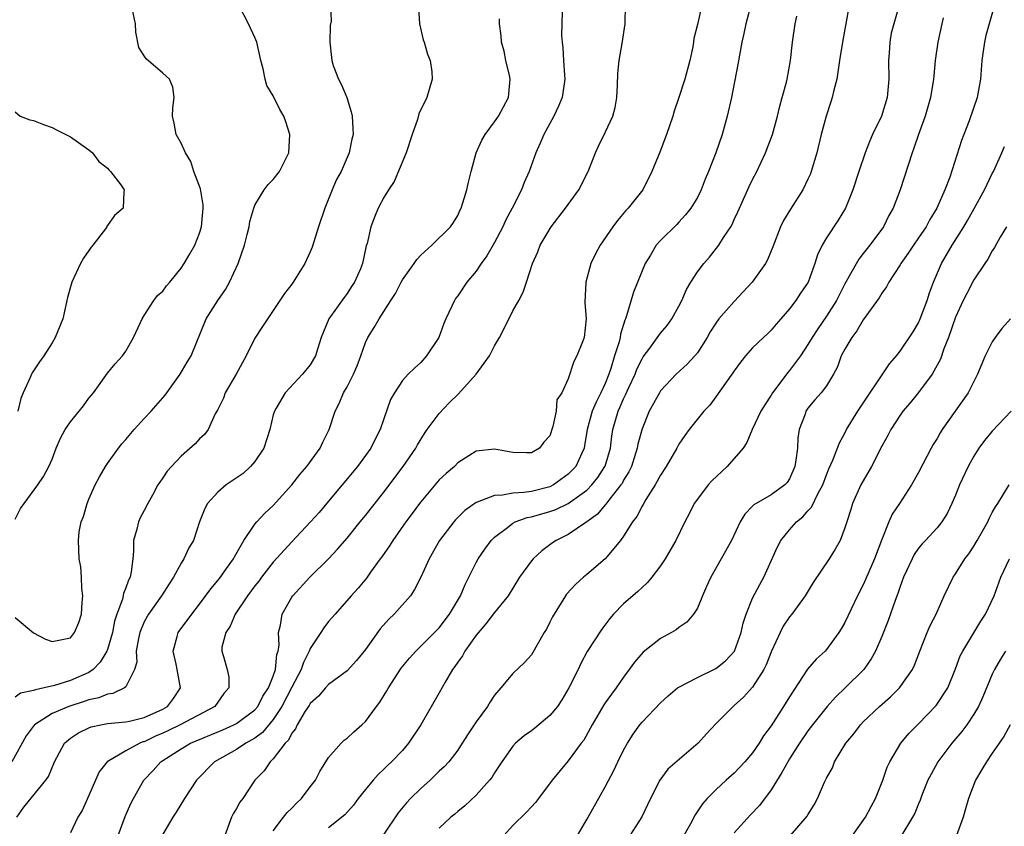
# Model space of a CAD drawing. Units: inches. Extents: x 2562000 to 2565000, y 1518000 to 1521000.
# Drawn here: x 2563305 to 2563412, y 1518640 to 1518727 of the extents above; entities that cross this region are included whole.
import ezdxf

# ---------------------------------------------------------------- set-up
doc = ezdxf.new("R2010")
doc.units = ezdxf.units.IN
doc.header["$MEASUREMENT"] = 0
doc.layers.add('LD25621518_2ft', color=112, linetype='Continuous')

msp = doc.modelspace()

# ---------------------------------------------------------------- linework, layer by layer
at = {"layer": 'LD25621518_2ft'}
for points, elevation in [([(2563348.75, 1518728.75), (2563348.86, 1518727), (2563349.26, 1518725.26), (2563349.35, 1518725), (2563349.72, 1518723.72), (2563350.01, 1518723), (2563350.2, 1518721.8), (2563350.23, 1518721), (2563349.89, 1518719.89), (2563349.64, 1518719), (2563348.77, 1518717.24), (2563348.63, 1518716.63), (2563348.06, 1518715), (2563347.4, 1518713), (2563346.1, 1518709.9), (2563345.49, 1518709), (2563345, 1518708.17), (2563344.37, 1518707), (2563343.98, 1518706.02), (2563343.59, 1518705), (2563343.18, 1518703.18), (2563343.09, 1518702.91), (2563342.67, 1518701), (2563342.45, 1518700.45), (2563341.81, 1518699), (2563341.48, 1518698.52), (2563341, 1518697.76), (2563340.67, 1518697.33), (2563339.03, 1518695), (2563338.2, 1518693), (2563337.82, 1518691.82), (2563337.57, 1518691), (2563337, 1518690.03), (2563336.17, 1518689), (2563334.29, 1518687), (2563333.32, 1518685.32), (2563333.12, 1518685), (2563333, 1518684.62), (2563332.62, 1518683), (2563331.96, 1518681), (2563331, 1518679.53), (2563330.54, 1518679), (2563329.74, 1518678.26), (2563327.89, 1518677), (2563327, 1518676.24), (2563325.86, 1518675), (2563325.56, 1518674.44), (2563325, 1518673), (2563324.35, 1518671), (2563323.82, 1518670.18), (2563323.3, 1518669), (2563323, 1518668.54), (2563322.17, 1518667), (2563321.7, 1518666.3), (2563320.87, 1518665), (2563319.47, 1518663), (2563319, 1518662.15), (2563318.52, 1518661), (2563318.36, 1518660.36), (2563318.11, 1518659), (2563318.19, 1518657.81), (2563317.95, 1518657), (2563317, 1518655.13), (2563316.87, 1518655), (2563315.6, 1518654.4), (2563315, 1518654.34), (2563314.08, 1518653.92), (2563313, 1518653.71), (2563312.48, 1518653.52), (2563310.82, 1518653), (2563309, 1518652.22), (2563307.08, 1518651), (2563307.04, 1518650.96), (2563306.2, 1518649.8), (2563304.62, 1518647)], 8420), ([(2563305, 1518673.3), (2563305.56, 1518674.44), (2563305.99, 1518675), (2563307.45, 1518677), (2563308.08, 1518677.92), (2563308.66, 1518679), (2563309, 1518679.81), (2563309.44, 1518681), (2563309.93, 1518682.07), (2563310.43, 1518683), (2563311, 1518683.84), (2563312.41, 1518685.59), (2563313, 1518686.42), (2563313.48, 1518687), (2563315, 1518689.11), (2563315.86, 1518690.14), (2563316.65, 1518691), (2563317, 1518691.49), (2563317.83, 1518693), (2563318.6, 1518694.6), (2563318.78, 1518695), (2563319, 1518695.39), (2563320.03, 1518697), (2563320.45, 1518697.55), (2563321, 1518698.03), (2563321.4, 1518698.6), (2563321.76, 1518699), (2563323, 1518700.52), (2563323.32, 1518701), (2563323.95, 1518702.05), (2563324.47, 1518703), (2563325, 1518704.29), (2563325.21, 1518705), (2563325.37, 1518706.63), (2563325.4, 1518707), (2563325.38, 1518707.38), (2563325.09, 1518709.09), (2563324.39, 1518711), (2563324.07, 1518712.07), (2563323.46, 1518713), (2563323, 1518714.05), (2563322.46, 1518715), (2563322.23, 1518716.23), (2563322.07, 1518717), (2563322.11, 1518717.89), (2563322.24, 1518719), (2563322.11, 1518720.11), (2563321.74, 1518721), (2563321, 1518721.65), (2563319.19, 1518723.19), (2563319, 1518723.52), (2563318.43, 1518724.43), (2563318.1, 1518726.1), (2563318.04, 1518727), (2563317.62, 1518729)], 8426), ([(2563305, 1518662.63), (2563306.99, 1518660.99), (2563308.28, 1518660.28), (2563309, 1518660.05), (2563310.29, 1518660.29), (2563311, 1518660.44), (2563311.45, 1518661), (2563311.92, 1518662.08), (2563312.19, 1518663), (2563312.27, 1518664.27), (2563312.33, 1518665), (2563312.23, 1518665.77), (2563312.19, 1518667), (2563312.13, 1518668.13), (2563311.94, 1518669), (2563311.85, 1518671), (2563311.93, 1518671.93), (2563312.15, 1518673), (2563312.41, 1518673.59), (2563312.79, 1518675), (2563313, 1518675.48), (2563313.69, 1518677), (2563314.13, 1518677.87), (2563314.78, 1518679), (2563315, 1518679.34), (2563316.21, 1518681), (2563316.55, 1518681.45), (2563317, 1518681.93), (2563317.91, 1518683), (2563319, 1518684.21), (2563319.74, 1518685), (2563321.26, 1518686.75), (2563321.46, 1518687), (2563322.9, 1518689), (2563323.67, 1518690.33), (2563324.09, 1518691), (2563325.73, 1518695), (2563326.97, 1518697), (2563327.81, 1518698.19), (2563328.26, 1518699), (2563329.18, 1518701), (2563329.86, 1518703), (2563330.17, 1518704.17), (2563330.37, 1518705), (2563330.45, 1518705.55), (2563330.87, 1518707), (2563331, 1518707.32), (2563332.02, 1518709), (2563332.43, 1518709.57), (2563333, 1518710.13), (2563333.67, 1518711), (2563334.68, 1518713), (2563334.8, 1518715), (2563334.36, 1518716.36), (2563334.14, 1518717), (2563333.72, 1518717.72), (2563333, 1518719.18), (2563332.3, 1518720.3), (2563332.1, 1518721), (2563331.9, 1518722.1), (2563331.65, 1518723), (2563331.21, 1518725), (2563331, 1518725.5), (2563330.3, 1518727), (2563329.27, 1518729)], 8424), ([(2563339.2, 1518729), (2563339.28, 1518727.28), (2563339.17, 1518726.83), (2563339.13, 1518725), (2563339.33, 1518723.33), (2563339.34, 1518723), (2563339.51, 1518722.49), (2563340.07, 1518721), (2563340.38, 1518720.38), (2563340.98, 1518719), (2563341.44, 1518717.44), (2563341.55, 1518717), (2563341.64, 1518715.64), (2563341.66, 1518715), (2563341.52, 1518714.48), (2563341.24, 1518713), (2563341, 1518712.49), (2563340.35, 1518711), (2563339.87, 1518710.13), (2563339.39, 1518709), (2563338.59, 1518707), (2563337.91, 1518705), (2563337.21, 1518702.79), (2563337, 1518702.26), (2563336.41, 1518701), (2563335.17, 1518699), (2563335, 1518698.76), (2563334.23, 1518697.77), (2563331.81, 1518694.19), (2563331, 1518692.9), (2563330.05, 1518691), (2563328.96, 1518689), (2563327.78, 1518687), (2563327.6, 1518686.4), (2563327, 1518685.2), (2563326.71, 1518684.71), (2563325.93, 1518683), (2563325.52, 1518682.48), (2563325, 1518682), (2563324.54, 1518681.46), (2563323, 1518680.14), (2563321.96, 1518679), (2563321.49, 1518678.51), (2563321, 1518677.77), (2563320.68, 1518677.32), (2563320.49, 1518677), (2563319.91, 1518675.91), (2563319.38, 1518675), (2563319, 1518674.23), (2563318.56, 1518673.44), (2563318.39, 1518673), (2563318.21, 1518672.21), (2563317.84, 1518671), (2563317.84, 1518669.84), (2563317.76, 1518669), (2563317.59, 1518667.59), (2563317.47, 1518667), (2563317.3, 1518666.7), (2563317, 1518665.84), (2563316.75, 1518665.25), (2563316.64, 1518664.64), (2563316.02, 1518663), (2563315.76, 1518662.24), (2563315.54, 1518661), (2563315, 1518659.16), (2563314.94, 1518659), (2563314.22, 1518657.78), (2563313.46, 1518657), (2563313, 1518656.68), (2563311, 1518655.79), (2563309.27, 1518655.26), (2563308.14, 1518655), (2563307.19, 1518654.81), (2563307, 1518654.72), (2563305.57, 1518654.43), (2563305, 1518653.99)], 8422), ([(2563316.18, 1518639), (2563316.94, 1518641.06), (2563317.54, 1518642.46), (2563317.82, 1518643), (2563318.97, 1518645), (2563319.95, 1518646.05), (2563320.79, 1518647), (2563321, 1518647.14), (2563323, 1518648.4), (2563324.03, 1518649), (2563327.54, 1518650.46), (2563328.73, 1518651), (2563329, 1518651.15), (2563331, 1518652.64), (2563331.31, 1518653), (2563331.88, 1518654.12), (2563332.48, 1518655), (2563333, 1518656.29), (2563333.25, 1518657), (2563333.39, 1518658.61), (2563333.53, 1518659), (2563333.65, 1518659.65), (2563333.57, 1518661), (2563333.79, 1518661.79), (2563333.95, 1518663), (2563335, 1518664.83), (2563335.12, 1518665), (2563336.98, 1518667), (2563338.99, 1518669.01), (2563339.96, 1518670.04), (2563341, 1518671.24), (2563342.44, 1518673), (2563343, 1518673.69), (2563345, 1518676.23), (2563347.1, 1518679), (2563348.45, 1518681), (2563348.64, 1518681.36), (2563349.41, 1518682.59), (2563349.69, 1518683), (2563351, 1518684.74), (2563352.08, 1518685.92), (2563353.1, 1518686.9), (2563354.99, 1518689), (2563356.44, 1518691), (2563357, 1518692.07), (2563357.52, 1518693), (2563358.11, 1518694.11), (2563359, 1518695.89), (2563359.64, 1518697), (2563360.11, 1518697.89), (2563360.48, 1518699), (2563361.11, 1518701), (2563361.71, 1518702.29), (2563361.96, 1518703), (2563363.14, 1518705), (2563364.68, 1518707), (2563366.14, 1518709), (2563367.17, 1518711), (2563367.94, 1518713), (2563368.27, 1518713.73), (2563369, 1518715.23), (2563369.82, 1518717), (2563370.07, 1518717.93), (2563370.27, 1518719), (2563370.35, 1518720.35), (2563370.39, 1518721.61), (2563370.53, 1518723), (2563370.85, 1518724.85), (2563371.17, 1518727), (2563371.19, 1518729)], 8414), ([(2563379.47, 1518729), (2563379, 1518726.91), (2563378.61, 1518725.39), (2563378.58, 1518725), (2563378.51, 1518724.51), (2563378.2, 1518723), (2563377.66, 1518721), (2563377, 1518719), (2563376.47, 1518717.53), (2563376.33, 1518717), (2563375.67, 1518715), (2563374.92, 1518713.08), (2563374.07, 1518711), (2563373.08, 1518709), (2563371.51, 1518707), (2563371.26, 1518706.74), (2563370.34, 1518705.66), (2563369.85, 1518705), (2563368.47, 1518703), (2563367.94, 1518702.06), (2563367.43, 1518701), (2563366.89, 1518699), (2563366.8, 1518696.8), (2563366.94, 1518695), (2563366.73, 1518693), (2563366.53, 1518692.53), (2563365.94, 1518691), (2563365.61, 1518690.39), (2563365, 1518688.51), (2563364.31, 1518687), (2563363.77, 1518686.23), (2563363.68, 1518685), (2563363.33, 1518683.33), (2563363, 1518682.34), (2563362.35, 1518681.66), (2563361.86, 1518681), (2563361, 1518680.49), (2563360.48, 1518680.48), (2563359, 1518680.53), (2563358.59, 1518680.59), (2563357, 1518680.88), (2563355, 1518680.65), (2563353, 1518679.4), (2563352.64, 1518679), (2563351.74, 1518678.26), (2563351, 1518677.56), (2563349, 1518675.18), (2563348.86, 1518675), (2563348.08, 1518673.92), (2563347.38, 1518673), (2563345.95, 1518671), (2563345.59, 1518670.41), (2563344.78, 1518669.22), (2563344.6, 1518669), (2563343.54, 1518667.54), (2563343.1, 1518666.9), (2563342.2, 1518665.8), (2563341.46, 1518665), (2563339.7, 1518663), (2563339, 1518662.2), (2563338.47, 1518661.53), (2563338.14, 1518661), (2563337, 1518659.28), (2563336.89, 1518659), (2563336.26, 1518657.74), (2563336.03, 1518657), (2563335, 1518655.07), (2563333.93, 1518653), (2563333, 1518651.56), (2563331.84, 1518650.16), (2563331, 1518649.56), (2563330.01, 1518649), (2563329, 1518648.32), (2563326.63, 1518647), (2563324.66, 1518645), (2563323.36, 1518643), (2563322.46, 1518641.54), (2563322.1, 1518641), (2563321, 1518639.13)], 8412), ([(2563384.84, 1518729.16), (2563384.26, 1518727), (2563384.05, 1518725.95), (2563383.82, 1518725), (2563383.4, 1518722.6), (2563382.71, 1518719), (2563382.25, 1518717), (2563381.68, 1518715), (2563381, 1518713), (2563380.21, 1518711), (2563379.84, 1518710.16), (2563379.41, 1518709), (2563379, 1518708.18), (2563378.31, 1518707), (2563377.73, 1518706.27), (2563377, 1518705.48), (2563376.77, 1518705.23), (2563375, 1518703.52), (2563374.55, 1518703), (2563373.91, 1518701.91), (2563373.35, 1518701), (2563372.09, 1518697.91), (2563371.33, 1518695.33), (2563371.2, 1518695), (2563371.13, 1518694.87), (2563370.66, 1518693.34), (2563370.62, 1518693), (2563370.51, 1518692.51), (2563370.03, 1518691), (2563369.63, 1518689.63), (2563369.41, 1518689), (2563369, 1518688), (2563368.54, 1518687), (2563368.01, 1518685.99), (2563367.59, 1518685), (2563367.04, 1518683), (2563366.77, 1518681.23), (2563366.72, 1518681), (2563366.46, 1518680.46), (2563365.81, 1518679), (2563365, 1518678.16), (2563363.38, 1518677), (2563363, 1518676.81), (2563361, 1518676.29), (2563360.17, 1518676.17), (2563359, 1518676.11), (2563357.88, 1518675.88), (2563357, 1518675.86), (2563355.13, 1518675.13), (2563355, 1518675.1), (2563353.78, 1518674.22), (2563352.78, 1518673.22), (2563352.59, 1518673), (2563351.03, 1518670.97), (2563349.9, 1518669), (2563349.01, 1518666.99), (2563348.33, 1518665.67), (2563347.87, 1518665), (2563346.1, 1518663), (2563345.55, 1518662.45), (2563344.61, 1518661.39), (2563343, 1518659.16), (2563342.04, 1518657.96), (2563341, 1518656.86), (2563339, 1518655.38), (2563338.66, 1518655), (2563337.9, 1518654.1), (2563337, 1518653.31), (2563336.89, 1518653.11), (2563336.47, 1518652.47), (2563335.6, 1518651), (2563335.42, 1518650.58), (2563335, 1518650.09), (2563334.65, 1518649.35), (2563334.28, 1518649), (2563333, 1518647.32), (2563332.65, 1518647), (2563332, 1518646), (2563331.01, 1518645), (2563329.68, 1518643), (2563329.38, 1518642.62), (2563329, 1518641.92), (2563328.65, 1518641.35), (2563328.48, 1518641), (2563327.73, 1518639)], 8410), ([(2563395.47, 1518729), (2563394.75, 1518725), (2563394.42, 1518723), (2563394.25, 1518721.75), (2563394.12, 1518721), (2563393.79, 1518719.79), (2563393.63, 1518719), (2563393.48, 1518718.52), (2563392.97, 1518717), (2563392.44, 1518715), (2563391.95, 1518713), (2563391.35, 1518711), (2563391.26, 1518710.74), (2563391, 1518710.17), (2563390.43, 1518709), (2563389.09, 1518706.91), (2563388.33, 1518705.67), (2563388.02, 1518705), (2563387.19, 1518702.81), (2563386.6, 1518701.4), (2563386.38, 1518701), (2563384.95, 1518699), (2563383, 1518696.9), (2563381.33, 1518695), (2563381, 1518694.55), (2563380.4, 1518693.6), (2563380.06, 1518693), (2563379, 1518691.34), (2563378.73, 1518691), (2563377.91, 1518690.09), (2563376.72, 1518689), (2563375, 1518687.2), (2563374.88, 1518687), (2563373.79, 1518685), (2563373, 1518683.1), (2563372.56, 1518681.44), (2563372.48, 1518681), (2563371.84, 1518679), (2563371.58, 1518678.42), (2563371, 1518677.51), (2563370.83, 1518677.17), (2563370.71, 1518677), (2563369.49, 1518675.49), (2563369.07, 1518674.93), (2563369, 1518674.86), (2563368.16, 1518673.84), (2563367, 1518673), (2563365, 1518671.64), (2563363.68, 1518671), (2563363.28, 1518670.72), (2563362.13, 1518669.87), (2563361.18, 1518669), (2563361, 1518668.79), (2563359.72, 1518667), (2563358.48, 1518665), (2563357, 1518663.16), (2563356.06, 1518661.94), (2563355, 1518660.71), (2563353.78, 1518659), (2563353.51, 1518658.49), (2563353, 1518657.78), (2563352.69, 1518657.31), (2563352.44, 1518657), (2563351.64, 1518655.64), (2563351, 1518654.46), (2563349.01, 1518651), (2563347.67, 1518649), (2563347, 1518648.23), (2563345.83, 1518647), (2563345.4, 1518646.6), (2563345, 1518646.19), (2563344.38, 1518645.62), (2563343.82, 1518645), (2563343, 1518644), (2563342.22, 1518643), (2563341.7, 1518642.3), (2563340.76, 1518641.24), (2563339, 1518639.82)], 8406), ([(2563400.88, 1518729), (2563400.3, 1518727), (2563400.03, 1518725.97), (2563399.89, 1518725), (2563399.82, 1518723.82), (2563399.75, 1518723), (2563399.79, 1518721), (2563399.61, 1518719), (2563398.96, 1518717), (2563398, 1518715), (2563397.7, 1518714.3), (2563397.2, 1518713), (2563396.52, 1518711), (2563395.88, 1518709), (2563395.06, 1518707), (2563394.28, 1518705.72), (2563393, 1518703.78), (2563392.54, 1518703), (2563392.04, 1518701.96), (2563391.75, 1518701), (2563391.04, 1518699), (2563390.2, 1518697.8), (2563389.67, 1518697), (2563389, 1518696.11), (2563388.04, 1518695), (2563387.55, 1518694.45), (2563387, 1518693.78), (2563386.61, 1518693.39), (2563386.16, 1518693), (2563385, 1518691.87), (2563384.23, 1518691), (2563383.69, 1518690.31), (2563383, 1518689.39), (2563382.85, 1518689.15), (2563382.05, 1518688.05), (2563381, 1518686.56), (2563380.34, 1518685.66), (2563379.72, 1518685), (2563378.12, 1518683), (2563377.64, 1518682.36), (2563377, 1518681.44), (2563376.77, 1518681), (2563375.62, 1518679), (2563375, 1518678.07), (2563374.43, 1518677), (2563373.4, 1518675.41), (2563373.12, 1518674.89), (2563373, 1518674.71), (2563372.43, 1518673.57), (2563371.96, 1518673), (2563371, 1518671.47), (2563370.66, 1518671), (2563369, 1518669), (2563367, 1518667.29), (2563366.64, 1518667), (2563365.77, 1518666.23), (2563364.82, 1518665.18), (2563364.69, 1518665), (2563363.28, 1518662.72), (2563363, 1518662.12), (2563362.62, 1518661.38), (2563362.38, 1518661), (2563361, 1518658.59), (2563360.25, 1518657.75), (2563359, 1518656.57), (2563357.7, 1518655), (2563357, 1518654.23), (2563356.51, 1518653.49), (2563356.25, 1518653), (2563355, 1518651.31), (2563354.07, 1518649.93), (2563353.48, 1518649), (2563353, 1518648.27), (2563352.04, 1518647), (2563351.55, 1518646.45), (2563351, 1518645.96), (2563350, 1518645), (2563349, 1518644.11), (2563347.88, 1518643), (2563347.46, 1518642.54), (2563346.54, 1518641.46), (2563345, 1518639.15)], 8404), ([(2563411.25, 1518729), (2563410.28, 1518725.72), (2563410.14, 1518725), (2563410.02, 1518724.02), (2563409.88, 1518723), (2563409.73, 1518721), (2563409.37, 1518719), (2563408.48, 1518716.48), (2563407.91, 1518715), (2563407.67, 1518714.33), (2563406.38, 1518710.38), (2563405.86, 1518709), (2563404.98, 1518707), (2563404.22, 1518705.78), (2563403.81, 1518705), (2563403, 1518703.78), (2563402.45, 1518703), (2563401.88, 1518702.12), (2563401.08, 1518701), (2563401, 1518700.86), (2563399.79, 1518699), (2563399.52, 1518698.48), (2563399, 1518697.8), (2563398.71, 1518697.29), (2563397, 1518694.91), (2563396.3, 1518693.7), (2563395.75, 1518693), (2563395, 1518691.73), (2563394.62, 1518691), (2563394.19, 1518689.81), (2563393.78, 1518689), (2563393, 1518687.74), (2563392.43, 1518687), (2563391.76, 1518686.24), (2563391, 1518685.32), (2563390.77, 1518685), (2563390.68, 1518684.68), (2563390.06, 1518683), (2563389.91, 1518682.09), (2563389.85, 1518681), (2563389.69, 1518679.69), (2563389.58, 1518679), (2563389, 1518677.66), (2563388.73, 1518677.27), (2563388.48, 1518677), (2563387, 1518675.95), (2563385.14, 1518674.86), (2563385, 1518674.7), (2563384.15, 1518673.85), (2563383.65, 1518673), (2563382.69, 1518671), (2563381.6, 1518669), (2563380.45, 1518667), (2563380.01, 1518665.99), (2563379.55, 1518665), (2563379, 1518663.66), (2563378.6, 1518663), (2563377.86, 1518662.14), (2563377, 1518661.56), (2563376.7, 1518661.3), (2563376.18, 1518661), (2563375, 1518660.37), (2563373.11, 1518658.89), (2563372.19, 1518657.81), (2563371.62, 1518657), (2563371, 1518656.18), (2563370.18, 1518655), (2563369.67, 1518654.33), (2563369, 1518653.37), (2563368.85, 1518653.15), (2563367.59, 1518651), (2563367.39, 1518650.61), (2563366.67, 1518649.33), (2563366.4, 1518649), (2563365, 1518647.09), (2563363.24, 1518645), (2563361.76, 1518643), (2563361.43, 1518642.57), (2563361, 1518642.12), (2563360.48, 1518641.52), (2563359, 1518640.08), (2563357.99, 1518639)], 8400), ([(2563305.19, 1518641), (2563305.94, 1518642.06), (2563308.32, 1518645), (2563308.6, 1518645.4), (2563309.27, 1518647), (2563310.36, 1518649), (2563311, 1518649.56), (2563311.87, 1518650.13), (2563313, 1518650.67), (2563313.23, 1518650.77), (2563314.3, 1518651), (2563315, 1518651.13), (2563317, 1518651.33), (2563317.41, 1518651.41), (2563319, 1518651.8), (2563321, 1518652.7), (2563321.52, 1518653), (2563322.16, 1518653.84), (2563322.93, 1518655), (2563322.58, 1518657), (2563322.45, 1518657.56), (2563322.13, 1518659), (2563322.58, 1518660.58), (2563322.68, 1518661), (2563324.15, 1518663), (2563325, 1518664.07), (2563326.24, 1518665.76), (2563327, 1518666.65), (2563327.27, 1518667), (2563327.94, 1518667.94), (2563328.68, 1518669), (2563328.79, 1518669.21), (2563329.79, 1518671), (2563331, 1518672.74), (2563331.22, 1518673), (2563332.07, 1518673.93), (2563333, 1518674.76), (2563335.02, 1518677), (2563335.88, 1518678.12), (2563336.65, 1518679), (2563338.08, 1518681), (2563338.37, 1518681.63), (2563339.06, 1518683), (2563339.71, 1518685), (2563340.16, 1518685.84), (2563340.63, 1518687), (2563341, 1518687.63), (2563341.69, 1518689), (2563342.08, 1518689.92), (2563342.49, 1518691), (2563343, 1518692.44), (2563343.27, 1518693), (2563343.94, 1518694.06), (2563344.47, 1518695), (2563345.74, 1518697), (2563346.25, 1518697.75), (2563346.87, 1518699), (2563347, 1518699.23), (2563348.28, 1518701), (2563348.56, 1518701.44), (2563349, 1518701.93), (2563350.18, 1518703), (2563352.23, 1518705), (2563352.55, 1518705.45), (2563353, 1518706.2), (2563353.25, 1518706.75), (2563353.38, 1518707), (2563353.57, 1518707.57), (2563353.99, 1518709), (2563354.17, 1518709.83), (2563354.47, 1518711), (2563355.02, 1518713), (2563355.62, 1518714.38), (2563355.97, 1518715), (2563357, 1518716.37), (2563357.42, 1518717), (2563358.5, 1518719), (2563358.71, 1518721), (2563358.61, 1518721.39), (2563358.24, 1518723), (2563358.03, 1518724.03), (2563357.75, 1518725), (2563357.71, 1518725.71), (2563357.55, 1518727), (2563357.53, 1518727.53)], 8418), ([(2563364.32, 1518728.32), (2563364.31, 1518727), (2563364.28, 1518725.72), (2563364.32, 1518725), (2563364.4, 1518724.4), (2563364.47, 1518723), (2563364.58, 1518721.42), (2563364.62, 1518721), (2563364.34, 1518719), (2563363.95, 1518718.05), (2563363.43, 1518717), (2563362.34, 1518715), (2563361.96, 1518714.04), (2563361.49, 1518713), (2563360.74, 1518711), (2563360.2, 1518709.8), (2563359.92, 1518709), (2563358.93, 1518707), (2563358.24, 1518705.76), (2563357.91, 1518705), (2563357, 1518703.29), (2563356.16, 1518701.84), (2563355.54, 1518701), (2563355, 1518700.18), (2563353.99, 1518699), (2563353, 1518697.51), (2563352.78, 1518697.22), (2563352.64, 1518697), (2563352.38, 1518696.38), (2563351.73, 1518695), (2563351.51, 1518694.49), (2563350.95, 1518693), (2563349.63, 1518691), (2563349, 1518690.29), (2563348.32, 1518689.68), (2563347.63, 1518689), (2563347, 1518688.32), (2563346.14, 1518687), (2563345.73, 1518686.27), (2563345, 1518684.18), (2563344.61, 1518683), (2563344.05, 1518681.95), (2563343.58, 1518681), (2563342.12, 1518679), (2563340.48, 1518677), (2563339, 1518675.23), (2563337.96, 1518674.03), (2563337.04, 1518673), (2563335, 1518670.82), (2563333, 1518668.63), (2563331.73, 1518667), (2563331.42, 1518666.58), (2563331, 1518666.06), (2563330.2, 1518665), (2563328.85, 1518663), (2563328.32, 1518661.68), (2563327.85, 1518661), (2563327.42, 1518659.42), (2563327.41, 1518659), (2563327.6, 1518658.4), (2563327.99, 1518657), (2563328.18, 1518656.18), (2563328.19, 1518655), (2563327.62, 1518654.38), (2563326.65, 1518653), (2563322.89, 1518651), (2563321.62, 1518650.38), (2563321, 1518650.09), (2563320.23, 1518649.77), (2563319, 1518649.17), (2563318.86, 1518649.14), (2563318.52, 1518649), (2563317, 1518648.18), (2563314.99, 1518647), (2563314.11, 1518645.89), (2563313.7, 1518645), (2563313, 1518643.34), (2563312.28, 1518641.72), (2563311.81, 1518641), (2563311, 1518639.29)], 8416), ([(2563333, 1518639.49), (2563334.12, 1518641), (2563334.52, 1518641.48), (2563335, 1518641.95), (2563335.51, 1518642.49), (2563336.05, 1518643), (2563337, 1518644.26), (2563337.59, 1518645), (2563338.05, 1518645.95), (2563339, 1518647.46), (2563340.35, 1518649), (2563340.68, 1518649.32), (2563341, 1518649.56), (2563341.75, 1518650.25), (2563342.62, 1518651), (2563343, 1518651.35), (2563344.2, 1518653), (2563344.55, 1518653.45), (2563345.32, 1518654.68), (2563345.49, 1518655), (2563346.87, 1518657.13), (2563347.76, 1518658.24), (2563348.45, 1518659), (2563350.49, 1518661), (2563351, 1518661.53), (2563352.12, 1518663), (2563353.3, 1518665), (2563353.8, 1518666.2), (2563354.22, 1518667), (2563355, 1518668.59), (2563355.22, 1518669), (2563355.94, 1518670.06), (2563356.63, 1518671), (2563357, 1518671.36), (2563358.4, 1518672.4), (2563359, 1518672.87), (2563359.25, 1518673), (2563360.54, 1518673.46), (2563361, 1518673.53), (2563362.13, 1518673.87), (2563363, 1518674.11), (2563363.66, 1518674.34), (2563365, 1518675), (2563367, 1518676.45), (2563367.55, 1518677), (2563368.2, 1518677.8), (2563368.98, 1518679), (2563369, 1518679.05), (2563369.57, 1518681), (2563369.71, 1518682.29), (2563369.83, 1518683), (2563370.41, 1518685), (2563370.6, 1518685.4), (2563371, 1518686.35), (2563371.22, 1518686.78), (2563371.57, 1518687.57), (2563372.24, 1518689), (2563372.45, 1518689.55), (2563373, 1518690.69), (2563373.12, 1518690.88), (2563373.83, 1518691.83), (2563375, 1518693.46), (2563375.71, 1518694.29), (2563376.22, 1518695), (2563377, 1518696.4), (2563377.31, 1518697), (2563377.81, 1518698.19), (2563378.3, 1518699), (2563379, 1518700.09), (2563379.69, 1518701), (2563380.31, 1518701.69), (2563381.33, 1518703), (2563381.84, 1518703.84), (2563382.62, 1518705), (2563382.76, 1518705.24), (2563383, 1518705.79), (2563383.4, 1518706.6), (2563383.56, 1518707), (2563384.64, 1518709.36), (2563385, 1518710.12), (2563385.47, 1518711), (2563386.41, 1518713), (2563387.14, 1518715), (2563387.69, 1518717), (2563387.94, 1518718.06), (2563388.21, 1518719), (2563388.67, 1518720.67), (2563388.74, 1518721), (2563389.1, 1518723), (2563389.31, 1518725), (2563389.62, 1518727), (2563389.81, 1518727.81)], 8408), ([(2563405.65, 1518727.65), (2563405.54, 1518727), (2563405.09, 1518725), (2563404.8, 1518723), (2563404.64, 1518721.36), (2563404.63, 1518721), (2563404.31, 1518719), (2563403.72, 1518717), (2563402.99, 1518715), (2563402.49, 1518713.51), (2563402.3, 1518713), (2563401, 1518709), (2563400.24, 1518707), (2563399.79, 1518706.21), (2563399.18, 1518705), (2563397.71, 1518703), (2563397, 1518702.1), (2563396.51, 1518701.49), (2563395, 1518698.82), (2563394.08, 1518697), (2563393, 1518695.31), (2563392.06, 1518693.94), (2563391.45, 1518693), (2563391, 1518692.22), (2563390.18, 1518691), (2563389, 1518689.41), (2563388.8, 1518689.2), (2563387.16, 1518687), (2563387, 1518686.72), (2563386.31, 1518685.69), (2563385.89, 1518685), (2563384.95, 1518683), (2563384.38, 1518681.62), (2563383.96, 1518681), (2563382.24, 1518679), (2563380.56, 1518677.44), (2563380.16, 1518677), (2563379, 1518675.47), (2563378.67, 1518675), (2563378.12, 1518673.88), (2563377.66, 1518673), (2563376.68, 1518671), (2563375.52, 1518669), (2563375, 1518668.25), (2563374.05, 1518667), (2563373.58, 1518666.42), (2563373, 1518665.9), (2563372.55, 1518665.45), (2563371, 1518664.1), (2563369.92, 1518663), (2563369.49, 1518662.51), (2563368.63, 1518661.37), (2563367.06, 1518658.94), (2563366.35, 1518657.65), (2563366.06, 1518657), (2563365.07, 1518655), (2563364.29, 1518653.71), (2563363.82, 1518653), (2563363, 1518652), (2563361.37, 1518650.63), (2563361, 1518650.35), (2563360.2, 1518649.8), (2563359.28, 1518649), (2563359, 1518648.7), (2563357.79, 1518647), (2563357, 1518645.81), (2563356.7, 1518645.3), (2563356.46, 1518645), (2563355, 1518643.39), (2563353.77, 1518642.23), (2563353, 1518641.61), (2563352.68, 1518641.32), (2563352.26, 1518641), (2563351, 1518639.79)], 8402), ([(2563305, 1518717.46), (2563305.54, 1518717), (2563306.6, 1518716.6), (2563307, 1518716.5), (2563308.07, 1518716.07), (2563309, 1518715.76), (2563309.49, 1518715.49), (2563310.48, 1518715), (2563311, 1518714.73), (2563313, 1518713.34), (2563313.4, 1518713), (2563314.08, 1518712.08), (2563315, 1518711.34), (2563315.15, 1518711.15), (2563315.34, 1518711), (2563316.47, 1518709.53), (2563316.81, 1518709), (2563316.79, 1518708.79), (2563316.71, 1518707), (2563315.79, 1518706.21), (2563315, 1518705.12), (2563314.95, 1518705.05), (2563314.93, 1518705), (2563314.78, 1518704.78), (2563313.43, 1518703), (2563313.23, 1518702.77), (2563312.4, 1518701.6), (2563312.09, 1518701), (2563311.13, 1518699), (2563311, 1518698.47), (2563310.67, 1518697.33), (2563310.51, 1518696.51), (2563310.16, 1518695), (2563309.6, 1518693.6), (2563309.33, 1518693), (2563309, 1518692.42), (2563308.1, 1518691), (2563307.64, 1518690.36), (2563306.84, 1518689.16), (2563306.77, 1518689), (2563306.64, 1518688.64), (2563305.87, 1518687), (2563305.61, 1518686.39), (2563305.27, 1518685)], 8428), ([(2563365.99, 1518639), (2563367, 1518640.73), (2563367.14, 1518641), (2563369, 1518644.27), (2563369.94, 1518646.06), (2563370.37, 1518647), (2563371, 1518648.27), (2563371.42, 1518649), (2563372.03, 1518649.97), (2563372.77, 1518651), (2563373, 1518651.29), (2563375, 1518653.4), (2563375.85, 1518654.15), (2563376.86, 1518655), (2563377, 1518655.1), (2563379, 1518656.13), (2563381, 1518657.11), (2563382.05, 1518657.95), (2563383.03, 1518658.97), (2563383.76, 1518661), (2563383.98, 1518662.02), (2563384.29, 1518663), (2563385, 1518664.74), (2563385.77, 1518666.23), (2563386.22, 1518667), (2563387.71, 1518670.29), (2563388.07, 1518671), (2563389, 1518672.14), (2563389.75, 1518673), (2563390.44, 1518673.56), (2563391, 1518674.2), (2563391.39, 1518674.61), (2563392.1, 1518676.1), (2563392.6, 1518677), (2563393, 1518678.11), (2563393.25, 1518678.75), (2563393.7, 1518679.7), (2563394.42, 1518681.58), (2563395, 1518682.63), (2563395.19, 1518683), (2563396.41, 1518685), (2563399.85, 1518690.15), (2563400.61, 1518691), (2563401, 1518691.49), (2563402.41, 1518693.59), (2563403, 1518694.58), (2563403.18, 1518695), (2563403.92, 1518697), (2563404.18, 1518697.82), (2563404.61, 1518699), (2563405.5, 1518701), (2563406.65, 1518703), (2563407.9, 1518705), (2563408.31, 1518705.69), (2563409.03, 1518706.97), (2563410.14, 1518709), (2563411, 1518710.75), (2563411.14, 1518711), (2563412.04, 1518713), (2563412.31, 1518713.69)], 8398), ([(2563412.53, 1518705), (2563411.86, 1518703.86), (2563411.25, 1518702.75), (2563411, 1518702.37), (2563410.52, 1518701.48), (2563410.18, 1518701), (2563409, 1518699.24), (2563408.23, 1518697.77), (2563407.85, 1518697), (2563407, 1518695.19), (2563406.24, 1518693), (2563405.75, 1518691.75), (2563405.37, 1518690.63), (2563404.67, 1518689.33), (2563404.46, 1518689), (2563403, 1518687.02), (2563402.09, 1518685.91), (2563401.31, 1518685), (2563401, 1518684.57), (2563399.98, 1518683), (2563399.65, 1518682.35), (2563399, 1518681.2), (2563397.88, 1518679), (2563396.75, 1518677), (2563395.85, 1518675), (2563395.65, 1518674.35), (2563395.2, 1518673), (2563395, 1518672.34), (2563394.48, 1518671), (2563393.95, 1518670.05), (2563393.3, 1518669), (2563391.58, 1518666.42), (2563390.69, 1518665), (2563389.25, 1518663), (2563389, 1518662.69), (2563388.32, 1518661.68), (2563387.97, 1518661), (2563387.03, 1518658.97), (2563386.48, 1518657.52), (2563386.23, 1518657), (2563385, 1518655.07), (2563384.01, 1518653.99), (2563383, 1518653.1), (2563382.87, 1518653), (2563381, 1518651.1), (2563379.98, 1518650.02), (2563379.08, 1518649), (2563375.8, 1518646.2), (2563374.93, 1518645), (2563373.92, 1518643), (2563372.98, 1518641.02), (2563371.66, 1518639)], 8396), ([(2563412.99, 1518695), (2563412.04, 1518693.96), (2563411.31, 1518693), (2563411, 1518692.53), (2563410.21, 1518691), (2563409.39, 1518689), (2563408.39, 1518687), (2563406.96, 1518685), (2563405.56, 1518683), (2563405.34, 1518682.66), (2563405, 1518682.03), (2563404.6, 1518681.4), (2563404.38, 1518681), (2563403, 1518678.34), (2563402.25, 1518677), (2563400.93, 1518675), (2563400.15, 1518673.85), (2563399.77, 1518673), (2563399, 1518671.1), (2563398.22, 1518669), (2563397.6, 1518667.6), (2563397.25, 1518666.75), (2563397, 1518666.19), (2563396.38, 1518665), (2563395, 1518662.1), (2563394.6, 1518661.4), (2563394.35, 1518661), (2563393, 1518659.15), (2563392.86, 1518659), (2563391.88, 1518658.12), (2563390.96, 1518657.04), (2563389, 1518654.05), (2563388.36, 1518653), (2563387, 1518650.9), (2563386.19, 1518649.81), (2563385.69, 1518649), (2563385, 1518647.98), (2563384.15, 1518647), (2563383, 1518645.76), (2563382.14, 1518645), (2563381, 1518643.95), (2563380.06, 1518643), (2563379.56, 1518642.44), (2563378.76, 1518641.24), (2563378.26, 1518640.26), (2563377.55, 1518639)], 8394), ([(2563413.06, 1518685), (2563411, 1518682.84), (2563410.16, 1518681.84), (2563409.55, 1518681), (2563409, 1518680.12), (2563408.38, 1518679), (2563407.45, 1518677), (2563407, 1518675.88), (2563406.61, 1518675), (2563406.09, 1518673.91), (2563405.51, 1518673), (2563405, 1518672.35), (2563403.75, 1518671), (2563403.38, 1518670.62), (2563403, 1518670.15), (2563402.53, 1518669.47), (2563402.29, 1518669), (2563401.37, 1518667), (2563401, 1518665.99), (2563400.76, 1518665.24), (2563400.46, 1518664.46), (2563399.7, 1518662.3), (2563399, 1518660.58), (2563398.32, 1518659), (2563397.86, 1518658.14), (2563397.05, 1518657), (2563395.03, 1518655), (2563393.99, 1518654.01), (2563393.07, 1518653), (2563391.5, 1518651), (2563391, 1518650.34), (2563390.08, 1518649), (2563389, 1518647.32), (2563388.8, 1518647), (2563388.18, 1518645.82), (2563387, 1518643.96), (2563385.73, 1518642.27), (2563384.76, 1518641.24), (2563383, 1518639.3)], 8392), ([(2563389.09, 1518639), (2563390.92, 1518641.08), (2563391, 1518641.24), (2563391.67, 1518642.33), (2563392.02, 1518643), (2563392.79, 1518644.79), (2563393, 1518645.21), (2563393.66, 1518646.34), (2563393.89, 1518647), (2563395.11, 1518649), (2563395.97, 1518650.03), (2563396.7, 1518651), (2563397, 1518651.31), (2563398.76, 1518653), (2563399.96, 1518654.04), (2563400.94, 1518655), (2563402.33, 1518657), (2563402.54, 1518657.46), (2563403.12, 1518659), (2563403.92, 1518661), (2563404.24, 1518661.76), (2563404.9, 1518663), (2563405.79, 1518665), (2563406.74, 1518667), (2563407, 1518667.36), (2563408.03, 1518669), (2563408.45, 1518669.55), (2563409, 1518670.38), (2563409.37, 1518671), (2563410.5, 1518673), (2563410.65, 1518673.35), (2563411, 1518674.02), (2563411.35, 1518674.65), (2563411.6, 1518675), (2563412.81, 1518677)], 8390), ([(2563395.84, 1518639), (2563397.23, 1518641), (2563397.84, 1518642.16), (2563398.31, 1518643), (2563399.12, 1518645), (2563399.6, 1518646.4), (2563399.88, 1518647), (2563401.08, 1518649), (2563401.95, 1518650.05), (2563403, 1518651.12), (2563404.91, 1518653.09), (2563406.16, 1518655), (2563407, 1518657.07), (2563407.53, 1518658.47), (2563407.79, 1518659), (2563409.76, 1518662.24), (2563410.27, 1518663), (2563411.21, 1518665), (2563411.94, 1518667), (2563412.86, 1518669)], 8388), ([(2563412.42, 1518659), (2563411.88, 1518658.12), (2563411.24, 1518657), (2563411, 1518656.48), (2563409.97, 1518654.03), (2563409.5, 1518653), (2563409, 1518652.14), (2563408.23, 1518651), (2563407.71, 1518650.29), (2563406.61, 1518649), (2563405.09, 1518647), (2563404.35, 1518645.65), (2563404.02, 1518645), (2563403.37, 1518643.37), (2563403.17, 1518642.83), (2563403, 1518642.45), (2563402.58, 1518641.42), (2563402.35, 1518641), (2563401.09, 1518638.91)], 8386), ([(2563412.93, 1518651), (2563412.25, 1518649.75), (2563411, 1518647.91), (2563410.36, 1518647), (2563409.86, 1518646.14), (2563409.17, 1518645), (2563408.4, 1518643), (2563408.09, 1518641.91), (2563407.82, 1518641), (2563407.11, 1518639)], 8384)]:
    msp.add_lwpolyline(points, dxfattribs=dict(at, elevation=elevation))

doc.saveas('drawing.dxf')
